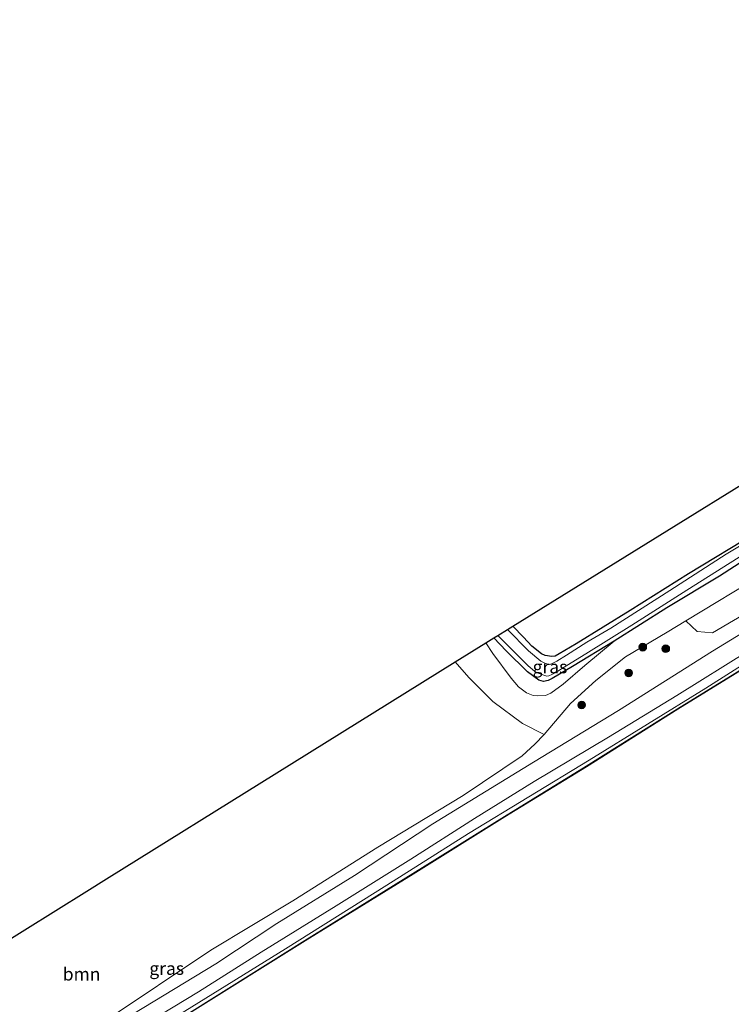
# Model space of a CAD drawing. Units: metres. Extents: x 239996 to 244467, y 584561 to 587500.
# Drawn here: x 241773 to 241912, y 585877 to 586069 of the extents above; entities that cross this region are included whole.
import ezdxf
from ezdxf.enums import TextEntityAlignment as Align

# ---------------------------------------------------------------- set-up
doc = ezdxf.new("R2010")
doc.units = ezdxf.units.M
doc.layers.get('0').update_dxf_attribs({"lineweight": 25})
for name, color, linetype, lineweight in [('B-ME-GR-BOOM-GV-B6', 93, 'Continuous', 18), ('B-ME-GR-BOOM-S-B1', 93, 'Continuous', 18), ('B-ME-GW-KRUINLIJN-L-B1', 93, 'Continuous', 18), ('B-ME-GW-TEENLIJN-L-B1', 93, 'Continuous', 18), ('B-ME-IE-GRASLAND-GV-B6', 93, 'Continuous', 18), ('B-ME-IE-GRONDWERKLIJN-GROND_INGERICHT-GV-B6', 253, 'Continuous', 18), ('B-ME-OB-WATERLIJN-L-B1', 133, 'OB-WATERLIJN', 18), ('B-ME-OG-WATER-GV-B6', 153, 'Continuous', 18)]:
    doc.layers.add(name, color=color, linetype=linetype, lineweight=lineweight)
for name, color, linetype in [('B-ME-GW-INSTEEKWATERGANG-L-B1', 10, 'Continuous'), ('B-ME-KG-KADASTRAAL-OPNAMEDTMGRENS-L-B1', 10, 'Continuous'), ('B-ME-OB-BESCHOEIING-GV-B6', 10, 'Continuous')]:
    doc.layers.add(name, color=color, linetype=linetype)
doc.styles.add('NLCS-ISO', font='NLCS-ISO.TTF')
doc.linetypes.add('OB-WATERLIJN', pattern='A,10,[32,NLCS.SHX,S=2,R=0,X=0,Y=0],-12', length=22)

# ---------------------------------------------------------------- blocks, each defined once
blk = doc.blocks.new('boom')
h = blk.add_hatch(color=256)
edge = h.paths.add_edge_path()
edge.add_arc((0, 0), 0.75, 0, 360)
blk.add_circle((0, 0), 0.75)

msp = doc.modelspace()

# ---------------------------------------------------------------- linework, layer by layer
at = {"layer": 'B-ME-GR-BOOM-GV-B6'}
for points in [[(241902.8154, 585951.8337, -1.4091), (241918.0706, 585961.0771, -1.5898), (241934.5326, 585972.1648, -1.6038), (241949.144, 585980.8405, -1.3378), (241964.984, 585990.3771, -1.2118), (241983.224, 586000.6821, -1.3798), (242000.4477, 586010.25, -1.4228), (242014.2084, 586018.7314, -1.2982), (242012.1031, 586015.4213, -0.3269), (242004.6147, 586009.2539, 0.308), (241987.7973, 585998.6141, 0.7155), (241958.4213, 585980.5839, 0.5686), (241930.658, 585962.8413, 1.0093), (241907.9734, 585949.5029, 0.6539), (241904.9906, 585949.7405, -0.4311), (241902.8154, 585951.8337, -1.4091)], [(241767.8703, 585887.9024, 1.4452), (241786.0294, 585899.1933, 1.3137), (241789.9015, 585901.6008, 0.5299), (241823.0832, 585922.2323, 1.0933), (241857.8634, 585943.8578, -0.7891), (241860.5196, 585940.7706, -0.5718), (241865.1618, 585936.1512, -0.1803), (241870.9399, 585931.858, 0.0357), (241875.1772, 585929.7182, 0.4992)], [(241875.1772, 585929.7182, 0.4992), (241873.3876, 585927.8173, 0.6187), (241870.8839, 585925.51, 0.6747), (241859.3899, 585917.8317, 0.7867), (241842.7679, 585907.7323, 0.7867), (241826.183, 585897.2939, 0.7587), (241810.236, 585887.6609, 0.6887), (241789.5985, 585873.9299, 0.8567), (241776.1179, 585865.5438, 0.8454), (241757.9985, 585855.1168, 0.7079)]]:
    msp.add_polyline3d(points, dxfattribs=at)
at = {"layer": 'B-ME-GW-INSTEEKWATERGANG-L-B1'}
for points in [[(241916.6414, 585969.0337, -2.253), (241903.3135, 585961.0005, -2.185), (241891.9441, 585953.8312, -2.151), (241881.3861, 585947.343, -1.998), (241878.1146, 585945.4005, -1.947), (241877.3161, 585944.9662, -1.947), (241876.6544, 585944.8723, -1.964), (241875.3944, 585945.0809, -1.9215), (241874.6788, 585945.4134, -1.896), (241872.7958, 585946.9063, -1.879), (241871.1315, 585948.6686, -1.828), (241869.0729, 585950.8232, -1.8493)], [(241916.0935, 585964.879, -1.9789), (241909.3461, 585960.5724, -1.9389), (241899.085, 585954.3484, -1.8829), (241888.8004, 585947.8479, -1.6909), (241880.6865, 585942.9363, -1.8109), (241876.7198, 585940.581, -1.9149), (241875.9878, 585940.2027, -1.9949), (241875.0659, 585940.0492, -2.0429), (241874.1375, 585940.2859, -2.0509), (241871.9375, 585941.906, -2.0189), (241867.7458, 585945.964, -2.0909), (241865.3718, 585948.5263, -2.0951)]]:
    msp.add_polyline3d(points, dxfattribs=at)
at = {"layer": 'B-ME-GW-KRUINLIJN-L-B1'}
for points in [[(242062.5639, 586041.703, 1.6889), (242050.7139, 586033.5976, 1.6414), (242035.6749, 586024.2224, 1.7174), (242015.0958, 586011.6469, 1.8124), (241996.5287, 586000.11, 1.8409), (241982.3574, 585991.562, 1.7934), (241962.0609, 585978.9983, 1.7554), (241944.5164, 585968.4027, 1.7744), (241926.3744, 585957.1628, 1.7174), (241907.9895, 585945.9569, 1.6889), (241889.6817, 585934.3958, 1.6699), (241873.1053, 585924.3083, 1.6224), (241853.4913, 585912.2835, 1.5844), (241838.2161, 585902.2557, 1.6794), (241823.1081, 585892.8842, 1.7744), (241811.1706, 585885.0387, 1.7554), (241795.006, 585875.1956, 1.7174)], [(242064.0915, 586039.0143, 1.7345), (242053.9404, 586032.4746, 1.6585), (242039.0995, 586023.3284, 1.6395), (242024.9108, 586014.5472, 1.725), (242009.0931, 586004.4201, 1.6775), (241992.9624, 585994.82, 1.611), (241976.1611, 585984.3984, 1.5825), (241962.7676, 585975.6661, 1.6395), (241955.5991, 585971.2315, 1.573), (241941.5359, 585962.614, 1.6205), (241927.0842, 585953.788, 1.706), (241914.9794, 585945.9991, 1.649), (241901.0407, 585937.3219, 1.6015), (241887.6894, 585929.1938, 1.6395), (241873.2088, 585920.5289, 1.649), (241861.6027, 585913.3258, 1.6015), (241849.2148, 585905.4134, 1.592), (241834.6468, 585896.2956, 1.573), (241820.0102, 585887.293, 1.6015), (241807.8236, 585879.567, 1.6775), (241795.1444, 585871.8826, 1.6395)], [(241863.825, 585947.5645, -1.2905), (241865.2069, 585945.4695, -1.1309), (241868.7588, 585940.6564, -0.7149), (241870.1952, 585938.9955, -0.5629), (241871.7472, 585937.8348, -0.5469), (241873.0172, 585937.2757, -0.5709), (241873.9768, 585937.2077, -0.5789), (241875.4239, 585937.2979, -0.5869), (241876.4524, 585937.7773, -0.6509), (241878.8809, 585939.5006, -0.9389), (241883.1218, 585943.163, -1.5149), (241888.8004, 585947.8479, -1.6909)]]:
    msp.add_polyline3d(points, dxfattribs=at)
at = {"layer": 'B-ME-GW-TEENLIJN-L-B1'}
for points in [[(242065.1728, 586037.1109, 0.7011), (242049.5737, 586027.9682, 0.7691), (242028.7018, 586015.0171, 0.8711), (242007.2717, 586001.4955, 0.8116), (241987.097, 585989.3171, 0.7776), (241964.0128, 585974.6538, 0.7436), (241947.8919, 585964.5436, 0.7011), (241927.8397, 585952.159, 0.7861), (241906.7126, 585938.6976, 0.8201), (241883.9577, 585924.6882, 0.8371), (241860.4637, 585910.3795, 0.8626), (241844.5136, 585900.3509, 0.8456), (241824.7847, 585887.9588, 0.8541), (241805.1478, 585875.7809, 0.8626)], [(241902.8154, 585951.8337, -1.4091), (241899.1671, 585949.6231, -1.3658), (241891.0362, 585944.7952, -1.3378), (241885.2543, 585940.2131, -1.0578), (241880.2798, 585935.7048, -0.2808), (241875.1772, 585929.7182, 0.4992)]]:
    msp.add_polyline3d(points, dxfattribs=at)
at = {"layer": 'B-ME-IE-GRASLAND-GV-B6'}
for points in [[(241755.8392, 585851.0191, 1.7534), (241774.126, 585862.0894, 1.7894), (241795.006, 585875.1956, 1.7174), (241811.1706, 585885.0387, 1.7554), (241823.1081, 585892.8842, 1.7744), (241838.2161, 585902.2557, 1.6794), (241853.4913, 585912.2835, 1.5844), (241873.1053, 585924.3083, 1.6224), (241889.6817, 585934.3958, 1.6699), (241907.9895, 585945.9569, 1.6889), (241926.3744, 585957.1628, 1.7174), (241944.5164, 585968.4027, 1.7744), (241962.0609, 585978.9983, 1.7554), (241982.3574, 585991.562, 1.7934), (241996.5287, 586000.11, 1.8409), (242015.0958, 586011.6469, 1.8124), (242035.6749, 586024.2224, 1.7174), (242050.7139, 586033.5976, 1.6414), (242062.5639, 586041.703, 1.6889), (242063.3808, 586040.2652, 1.7695), (242064.0915, 586039.0143, 1.7345)], [(242062.5639, 586041.703, 1.6889), (242050.7139, 586033.5976, 1.6414), (242035.6749, 586024.2224, 1.7174), (242015.0958, 586011.6469, 1.8124), (241996.5287, 586000.11, 1.8409), (241982.3574, 585991.562, 1.7934), (241962.0609, 585978.9983, 1.7554), (241944.5164, 585968.4027, 1.7744), (241926.3744, 585957.1628, 1.7174), (241907.9895, 585945.9569, 1.6889), (241889.6817, 585934.3958, 1.6699), (241873.1053, 585924.3083, 1.6224), (241853.4913, 585912.2835, 1.5844), (241838.2161, 585902.2557, 1.6794), (241823.1081, 585892.8842, 1.7744), (241811.1706, 585885.0387, 1.7554), (241795.006, 585875.1956, 1.7174), (241774.126, 585862.0894, 1.7894), (241755.8392, 585851.0191, 1.7534)], [(242064.0915, 586039.0143, 1.7345), (242053.9404, 586032.4746, 1.6585), (242039.0995, 586023.3284, 1.6395), (242024.9108, 586014.5472, 1.725), (242009.0931, 586004.4201, 1.6775), (241992.9624, 585994.82, 1.611), (241976.1611, 585984.3984, 1.5825), (241962.7676, 585975.6661, 1.6395), (241955.5991, 585971.2315, 1.573), (241941.5359, 585962.614, 1.6205), (241927.0842, 585953.788, 1.706), (241914.9794, 585945.9991, 1.649), (241901.0407, 585937.3219, 1.6015), (241887.6894, 585929.1938, 1.6395), (241873.2088, 585920.5289, 1.649), (241861.6027, 585913.3258, 1.6015), (241849.2148, 585905.4134, 1.592), (241834.6468, 585896.2956, 1.573), (241820.0102, 585887.293, 1.6015), (241807.8236, 585879.567, 1.6775), (241795.1444, 585871.8826, 1.6395), (241774.4298, 585858.9087, 1.6599), (241745.5875, 585841.0028, 1.6369)], [(241745.5875, 585841.0028, 1.6369), (241774.4298, 585858.9087, 1.6599), (241795.1444, 585871.8826, 1.6395), (241807.8236, 585879.567, 1.6775), (241820.0102, 585887.293, 1.6015), (241834.6468, 585896.2956, 1.573), (241849.2148, 585905.4134, 1.592), (241861.6027, 585913.3258, 1.6015), (241873.2088, 585920.5289, 1.649), (241887.6894, 585929.1938, 1.6395), (241901.0407, 585937.3219, 1.6015), (241914.9794, 585945.9991, 1.649), (241927.0842, 585953.788, 1.706), (241941.5359, 585962.614, 1.6205), (241955.5991, 585971.2315, 1.573), (241962.7676, 585975.6661, 1.6395), (241976.1611, 585984.3984, 1.5825), (241992.9624, 585994.82, 1.611), (242009.0931, 586004.4201, 1.6775), (242024.9108, 586014.5472, 1.725), (242039.0995, 586023.3284, 1.6395), (242053.9404, 586032.4746, 1.6585), (242064.0915, 586039.0143, 1.7345), (242065.1728, 586037.1109, 0.7011)], [(241755.3369, 585844.8661, 0.8474), (241774.7743, 585857.0708, 0.8814), (241791.7333, 585867.4571, 0.8966), (241805.1478, 585875.7809, 0.8626), (241824.7847, 585887.9588, 0.8541), (241844.5136, 585900.3509, 0.8456), (241860.4637, 585910.3795, 0.8626), (241883.9577, 585924.6882, 0.8371), (241906.7126, 585938.6976, 0.8201), (241927.8397, 585952.159, 0.7861), (241947.8919, 585964.5436, 0.7011), (241964.0128, 585974.6538, 0.7436), (241987.097, 585989.3171, 0.7776), (242007.2717, 586001.4955, 0.8116), (242028.7018, 586015.0171, 0.8711), (242049.5737, 586027.9682, 0.7691), (242065.1728, 586037.1109, 0.7011), (242065.3496, 586036.7998, 0.6646)], [(242065.1728, 586037.1109, 0.7011), (242049.5737, 586027.9682, 0.7691), (242028.7018, 586015.0171, 0.8711), (242007.2717, 586001.4955, 0.8116), (241987.097, 585989.3171, 0.7776), (241964.0128, 585974.6538, 0.7436), (241947.8919, 585964.5436, 0.7011), (241927.8397, 585952.159, 0.7861), (241906.7126, 585938.6976, 0.8201), (241883.9577, 585924.6882, 0.8371), (241860.4637, 585910.3795, 0.8626), (241844.5136, 585900.3509, 0.8456), (241824.7847, 585887.9588, 0.8541), (241805.1478, 585875.7809, 0.8626), (241791.7333, 585867.4571, 0.8966), (241774.7743, 585857.0708, 0.8814), (241755.3369, 585844.8661, 0.8474)], [(242065.3496, 586036.7998, 0.6646), (242049.8652, 586027.2129, 0.6641), (242033.0161, 586016.7957, 0.6641), (242014.6481, 586005.1157, 0.6641), (241997.465, 585994.655, 0.6641), (241977.1332, 585982.0668, 0.6641), (241961.4421, 585972.2629, 0.6641), (241961.4896, 585972.1805, 0.463), (241961.16, 585972.3682, 0.463), (241951.8701, 585966.2718, 0.463), (241945.5286, 585962.3775, 0.463), (241938.0975, 585957.6685, 0.463), (241934.9136, 585955.5588, 0.463), (241934.8605, 585955.6435, 0.7855), (241917.9253, 585945.0218, 0.7855), (241901.1946, 585934.7183, 0.7855), (241883.3524, 585923.5087, 0.7855), (241867.4558, 585913.7498, 0.7855), (241849.5809, 585902.5946, 0.7855), (241828.5461, 585889.5879, 0.7855), (241806.553, 585875.7905, 0.7855), (241792.448, 585867.12, 0.7855), (241782.0677, 585860.6782, 0.7855), (241768.2655, 585852.1413, 0.7855)], [(241919.9286, 585970.4411, -2.6384), (241910.6743, 585964.7961, -2.6384), (241899.6985, 585957.7538, -2.6384), (241888.1596, 585950.396, -2.6384), (241883.5164, 585947.6953, -2.6384), (241879.5073, 585945.1272, -2.6384), (241877.6571, 585944.0098, -2.6384), (241876.8778, 585943.5846, -2.6384), (241876.2654, 585943.3523, -2.6384), (241875.4557, 585943.5469, -2.6384), (241874.5421, 585943.9799, -2.6384), (241872.1114, 585945.9883, -2.6384), (241868.028, 585950.1766, -2.6384), (241869.0729, 585950.8232, -1.8493), (241871.1315, 585948.6686, -1.828), (241872.7958, 585946.9063, -1.879), (241874.6788, 585945.4134, -1.896), (241875.3944, 585945.0809, -1.9215), (241876.6544, 585944.8723, -1.964), (241877.3161, 585944.9662, -1.947), (241878.1146, 585945.4005, -1.947), (241881.3861, 585947.343, -1.998), (241891.9441, 585953.8312, -2.151), (241903.3135, 585961.0005, -2.185), (241916.6414, 585969.0337, -2.253)], [(241918.0706, 585961.0771, -1.5898), (241902.8154, 585951.8337, -1.4091), (241899.1671, 585949.6231, -1.3658), (241891.0362, 585944.7952, -1.3378), (241885.2543, 585940.2131, -1.0578), (241880.2798, 585935.7048, -0.2808), (241875.1772, 585929.7182, 0.4992), (241870.9399, 585931.858, 0.0357), (241865.1618, 585936.1512, -0.1803), (241860.5196, 585940.7706, -0.5718), (241857.8634, 585943.8578, -0.7891), (241863.825, 585947.5645, -1.2905), (241865.2069, 585945.4695, -1.1309), (241868.7588, 585940.6564, -0.7149), (241870.1952, 585938.9955, -0.5629), (241871.7472, 585937.8348, -0.5469), (241873.0172, 585937.2757, -0.5709), (241873.9768, 585937.2077, -0.5789), (241875.4239, 585937.2979, -0.5869), (241876.4524, 585937.7773, -0.6509), (241878.8809, 585939.5006, -0.9389), (241883.1218, 585943.163, -1.5149), (241888.8004, 585947.8479, -1.6909), (241899.085, 585954.3484, -1.8829), (241909.3461, 585960.5724, -1.9389), (241916.0935, 585964.879, -1.9789)], [(241916.0935, 585964.879, -1.9789), (241909.3461, 585960.5724, -1.9389), (241899.085, 585954.3484, -1.8829), (241888.8004, 585947.8479, -1.6909), (241880.6865, 585942.9363, -1.8109), (241876.7198, 585940.581, -1.9149), (241875.9878, 585940.2027, -1.9949), (241875.0659, 585940.0492, -2.0429), (241874.1375, 585940.2859, -2.0509), (241871.9375, 585941.906, -2.0189), (241867.7458, 585945.964, -2.0909), (241865.3718, 585948.5263, -2.0951), (241866.1513, 585949.011, -2.6384), (241869.5122, 585945.6268, -2.6384), (241872.0317, 585943.0896, -2.6384), (241873.3077, 585942.0464, -2.6384), (241873.9891, 585941.6256, -2.6384), (241875.7293, 585941.0643, -2.6384), (241876.0643, 585941.1319, -2.6384), (241876.6546, 585941.3699, -2.6384), (241877.3368, 585941.7374, -2.6384), (241879.581, 585943.1075, -2.6384), (241883.3262, 585945.425, -2.6384), (241892.2814, 585951.005, -2.6384), (241902.9686, 585957.8384, -2.6384), (241915.6499, 585965.7996, -2.6384)], [(241789.5985, 585873.9299, 0.8567), (241810.236, 585887.6609, 0.6887), (241826.183, 585897.2939, 0.7587), (241842.7679, 585907.7323, 0.7867), (241859.3899, 585917.8317, 0.7867), (241870.8839, 585925.51, 0.6747), (241873.3876, 585927.8173, 0.6187), (241875.1772, 585929.7182, 0.4992), (241880.2798, 585935.7048, -0.2808), (241885.2543, 585940.2131, -1.0578), (241891.0362, 585944.7952, -1.3378), (241899.1671, 585949.6231, -1.3658), (241902.8154, 585951.8337, -1.4091), (241904.9906, 585949.7405, -0.4311), (241907.9734, 585949.5029, 0.6539), (241930.658, 585962.8413, 1.0093)], [(241888.8004, 585947.8479, -1.6909), (241883.1218, 585943.163, -1.5149), (241878.8809, 585939.5006, -0.9389), (241876.4524, 585937.7773, -0.6509), (241875.4239, 585937.2979, -0.5869), (241873.9768, 585937.2077, -0.5789), (241873.0172, 585937.2757, -0.5709), (241871.7472, 585937.8348, -0.5469), (241870.1952, 585938.9955, -0.5629), (241868.7588, 585940.6564, -0.7149), (241865.2069, 585945.4695, -1.1309), (241863.825, 585947.5645, -1.2905), (241865.3718, 585948.5263, -2.0951), (241867.7458, 585945.964, -2.0909), (241871.9375, 585941.906, -2.0189), (241874.1375, 585940.2859, -2.0509), (241875.0659, 585940.0492, -2.0429), (241875.9878, 585940.2027, -1.9949), (241876.7198, 585940.581, -1.9149), (241880.6865, 585942.9363, -1.8109), (241888.8004, 585947.8479, -1.6909)]]:
    msp.add_polyline3d(points, dxfattribs=at)
at = {"layer": 'B-ME-IE-GRONDWERKLIJN-GROND_INGERICHT-GV-B6'}
msp.add_polyline3d([(241916.6414, 585969.0337, -2.253), (241903.3135, 585961.0005, -2.185), (241891.9441, 585953.8312, -2.151), (241881.3861, 585947.343, -1.998), (241878.1146, 585945.4005, -1.947), (241877.3161, 585944.9662, -1.947), (241876.6544, 585944.8723, -1.964), (241875.3944, 585945.0809, -1.9215), (241874.6788, 585945.4134, -1.896), (241872.7958, 585946.9063, -1.879), (241871.1315, 585948.6686, -1.828), (241869.0729, 585950.8232, -1.8493), (241946.2969, 585998.6098, -2.054)], dxfattribs=at)
at = {"layer": 'B-ME-KG-KADASTRAAL-OPNAMEDTMGRENS-L-B1'}
msp.add_polyline3d([(241523.5029, 585736.0387, -0.5745), (241528.5342, 585739.1609, -0.603), (241646.5747, 585812.4104, -0.207), (241684.6617, 585836.1649, 0.326), (241753.4008, 585878.9056, 1.3086), (241756.212, 585880.6536, 0.5749), (241762.8219, 585884.7634, 0.6683), (241767.8703, 585887.9024, 1.4452), (241786.0294, 585899.1933, 1.3137), (241789.9015, 585901.6008, 0.5299), (241823.0832, 585922.2323, 1.0933), (241857.8634, 585943.8578, -0.7891), (241863.825, 585947.5645, -1.2905), (241865.3718, 585948.5263, -2.0951), (241866.1513, 585949.011, -2.6384), (241868.028, 585950.1766, -2.6384), (241869.0729, 585950.8232, -1.8493), (241946.2969, 585998.6098, -2.054), (242047.1148, 586068.9539, -1.7148)], dxfattribs=at)
at = {"layer": 'B-ME-OB-BESCHOEIING-GV-B6'}
for points in [[(241768.2655, 585852.1413, 0.7855), (241782.0677, 585860.6782, 0.7855), (241792.448, 585867.12, 0.7855), (241806.553, 585875.7905, 0.7855), (241828.5461, 585889.5879, 0.7855), (241849.5809, 585902.5946, 0.7855), (241867.4558, 585913.7498, 0.7855), (241883.3524, 585923.5087, 0.7855), (241901.1946, 585934.7183, 0.7855), (241917.9253, 585945.0218, 0.7855), (241934.8605, 585955.6435, 0.7855), (241934.9136, 585955.5588, 0.463)], [(241934.9136, 585955.5588, 0.463), (241917.9781, 585944.9368, 0.463), (241901.2474, 585934.6334, 0.463), (241883.4052, 585923.4238, 0.463), (241867.5084, 585913.6647, 0.463), (241849.6337, 585902.5097, 0.463), (241828.599, 585889.503, 0.463), (241806.6058, 585875.7055, 0.463), (241792.5003, 585867.0348, 0.463), (241782.12, 585860.5929, 0.463), (241768.3181, 585852.0563, 0.463)]]:
    msp.add_polyline3d(points, dxfattribs=at)
at = {"layer": 'B-ME-OB-WATERLIJN-L-B1'}
msp.add_polyline3d([(241934.9136, 585955.5588, 0.463), (241917.9781, 585944.9368, 0.463), (241901.2474, 585934.6334, 0.463), (241883.4052, 585923.4238, 0.463), (241867.5084, 585913.6647, 0.463), (241849.6337, 585902.5097, 0.463), (241828.599, 585889.503, 0.463), (241806.6058, 585875.7055, 0.463), (241792.5003, 585867.0348, 0.463)], dxfattribs=at)
at = {"layer": 'B-ME-OG-WATER-GV-B6'}
for points in [[(241768.3181, 585852.0563, 0.463), (241782.12, 585860.5929, 0.463), (241792.5003, 585867.0348, 0.463), (241806.6058, 585875.7055, 0.463), (241828.599, 585889.503, 0.463), (241849.6337, 585902.5097, 0.463), (241867.5084, 585913.6647, 0.463), (241883.4052, 585923.4238, 0.463), (241901.2474, 585934.6334, 0.463), (241917.9781, 585944.9368, 0.463), (241934.9136, 585955.5588, 0.463), (241938.0975, 585957.6685, 0.463), (241945.5286, 585962.3775, 0.463), (241951.8701, 585966.2718, 0.463), (241961.16, 585972.3682, 0.463), (241961.4896, 585972.1805, 0.463), (241977.1791, 585981.9865, 0.463), (241997.5104, 585994.5744, 0.463), (242014.694, 586005.0353, 0.463), (242033.0623, 586016.7156, 0.463), (242049.9109, 586027.1324, 0.463), (242065.3978, 586036.7149, 0.463), (242095.2589, 585984.1548, 0.463)], [(241915.6499, 585965.7996, -2.6384), (241902.9686, 585957.8384, -2.6384), (241892.2814, 585951.005, -2.6384), (241883.3262, 585945.425, -2.6384), (241879.581, 585943.1075, -2.6384), (241877.3368, 585941.7374, -2.6384), (241876.6546, 585941.3699, -2.6384), (241876.0643, 585941.1319, -2.6384), (241875.7293, 585941.0643, -2.6384), (241873.9891, 585941.6256, -2.6384), (241873.3077, 585942.0464, -2.6384), (241872.0317, 585943.0896, -2.6384), (241869.5122, 585945.6268, -2.6384), (241866.1513, 585949.011, -2.6384), (241868.028, 585950.1766, -2.6384), (241872.1114, 585945.9883, -2.6384), (241874.5421, 585943.9799, -2.6384), (241875.4557, 585943.5469, -2.6384), (241876.2654, 585943.3523, -2.6384), (241876.8778, 585943.5846, -2.6384), (241877.6571, 585944.0098, -2.6384), (241879.5073, 585945.1272, -2.6384), (241883.5164, 585947.6953, -2.6384), (241888.1596, 585950.396, -2.6384), (241899.6985, 585957.7538, -2.6384), (241910.6743, 585964.7961, -2.6384), (241919.9286, 585970.4411, -2.6384)]]:
    msp.add_polyline3d(points, dxfattribs=at)

# ---------------------------------------------------------------- block references
at = {"layer": 'B-ME-GR-BOOM-S-B1', "rotation": 90}
for p in [(241894.401, 585946.712, -1.2778), (241898.8882, 585946.3993, -0.1859), (241891.6401, 585941.659, -0.2612), (241882.4712, 585935.4635, -0.1213)]:
    msp.add_blockref('boom', p, dxfattribs=at)

# ---------------------------------------------------------------- texts
at = {"layer": 'B-ME-GR-BOOM-GV-B6', "ltscale": 0.2, "style": 'NLCS-ISO'}
msp.add_text('bmn', height=2.5, dxfattribs=at).set_placement((241785.0308, 585883.0191), align=Align.MIDDLE_CENTER)
at = {"layer": 'B-ME-IE-GRASLAND-GV-B6', "ltscale": 0.2, "style": 'NLCS-ISO'}
for p in [(241876.3127, 585942.867), (241801.6118, 585884.1179)]:
    msp.add_text('gras', height=2.5, dxfattribs=at).set_placement(p, align=Align.MIDDLE_CENTER)

doc.saveas('drawing.dxf')
